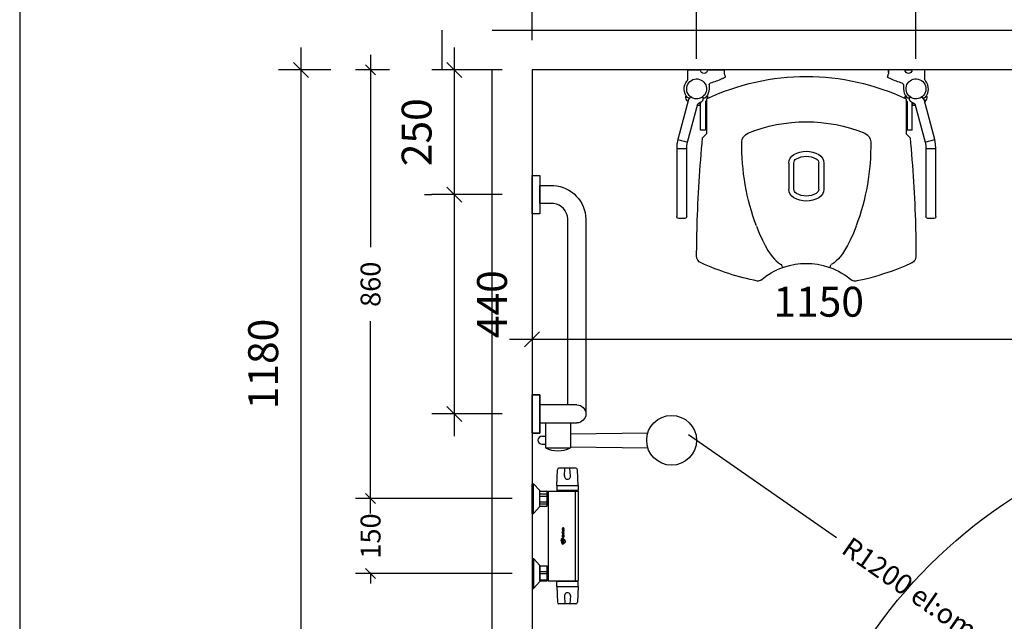
# Model space of a CAD drawing. Units: millimetres. Extents: x 121484 to 161930, y -7910 to 20038.
# Drawn here: x 125553 to 127528, y 10215 to 11422 of the extents above; entities that cross this region are included whole.
import ezdxf

# ---------------------------------------------------------------- set-up
doc = ezdxf.new("R2010")
doc.units = ezdxf.units.MM
doc.linetypes.add('EHYT_VIIVA', pattern=[0])
doc.linetypes.add('HIDDEN2', pattern=[4.7625, 3.175, -1.5875])
for name, color, linetype in [('Bano-Elektro', 6, 'Continuous'), ('Bano-målsetting', 4, 'Continuous'), ('Bano-Utstyr', 7, 'Continuous'), ('Bano-Vegger', 3, 'Continuous'), ('Bano-VVS', 5, 'Continuous'), ('snusirkel', 8, 'Continuous')]:
    doc.layers.add(name, color=color, linetype=linetype)
doc.layers.add('view', color=200, linetype='Continuous', plot=False)
doc.styles.add('Arial', font='arialbd.ttf')
doc.styles.get("Standard").update_dxf_attribs({"font": 'arialbd.ttf'})
doc.styles.add('verdana', font='arialbd.ttf')
doc.dimstyles.new('BANO 1-50', dxfattribs={"dimscale": 30, "dimtxt": 2, "dimasz": 1, "dimexe": 1.5, "dimexo": 2, "dimgap": 1.5, "dimtad": 1, "dimdec": 0, "dimzin": 0, "dimdsep": 46, "dimtxsty": 'Arial', "dimblk1": 'OBLIQUE', "dimblk2": 'OBLIQUE', "dimsah": 1, "dimcen": 4, "dimdle": 1.5, "dimclrd": 256, "dimclre": 256, "dimadec": 1, "dimazin": 0, "dimtfac": 1, "dimtdec": 0, "dimtix": 1, "dimtmove": 0, "dimatfit": 2, "dimldrblk": 'OBLIQUE', "dimfxl": 1, "dimtolj": 1, "dimtzin": 0, "dimlwd": -1, "dimlwe": -1, "dimarcsym": 0})
doc.dimstyles.new('BANO VVS-ELEKTRO', dxfattribs={"dimscale": 10, "dimtxt": 2, "dimasz": 3, "dimexe": 2, "dimexo": 2, "dimgap": 1.5, "dimtad": 1, "dimdec": 0, "dimzin": 0, "dimdsep": 46, "dimtxsty": 'verdana', "dimblk1": 'OBLIQUE', "dimblk2": 'OBLIQUE', "dimsah": 1, "dimcen": 4, "dimdle": 2, "dimclrd": 256, "dimclre": 256, "dimadec": 1, "dimazin": 0, "dimtfac": 1, "dimtdec": 0, "dimtix": 1, "dimtmove": 0, "dimatfit": 2, "dimldrblk": 'OBLIQUE', "dimfxl": 1, "dimtolj": 1, "dimtzin": 0, "dimlwd": -1, "dimlwe": -1, "dimarcsym": 0})

# ---------------------------------------------------------------- blocks, each defined once
blk = doc.blocks.new('_OBLIQUE')
at = {"color": 0, "linetype": 'ByBlock'}
blk.add_line((-0.5, -0.5), (0.5, 0.5), dxfattribs=at)
blk = doc.blocks.new('*D143')
at = {"layer": 'Bano-målsetting', "transparency": 16777216}
for p, q in [((126581.1, 11381.4), (126581.1, 11861.1)), ((129131.1, 11381.4), (129131.1, 11861.1)), ((126536.1, 11816.1), (129176.1, 11816.1))]:
    blk.add_line(p, q, dxfattribs=at)
at = {"layer": 'Defpoints', "color": 0, "transparency": 16777216}
for p in [(129131.1, 11816.1), (126581.1, 11321.4), (129131.1, 11321.4)]:
    blk.add_point(p, dxfattribs=at)
at = {"layer": 'Bano-målsetting', "transparency": 16777216, "xscale": 30, "yscale": 30, "zscale": 30, "rotation": 180}
blk.add_blockref('_OBLIQUE', (126581.1, 11816.1), dxfattribs=at)
at = {"layer": 'Bano-målsetting', "transparency": 16777216, "xscale": 30, "yscale": 30, "zscale": 30}
blk.add_blockref('_OBLIQUE', (129131.1, 11816.1), dxfattribs=at)
at = {"layer": 'Bano-målsetting', "color": 0, "transparency": 16777216, "insert": (127856.1, 11891.8), "char_height": 60, "attachment_point": 5, "style": 'Arial'}
blk.add_mtext('\\A1;2550', dxfattribs=at)
blk = doc.blocks.new('*D154')
at = {"layer": 'Bano-målsetting', "transparency": 16777216}
for p, q in [((126581.1, 10857.1), (126581.1, 10735.8)), ((127731.1, 10794.4), (127731.1, 10735.8)), ((127776.1, 10780.8), (126536.1, 10780.8))]:
    blk.add_line(p, q, dxfattribs=at)
at = {"layer": 'Defpoints', "color": 0, "transparency": 16777216}
for p in [(126581.1, 10917.1), (127731.1, 10854.4), (126581.1, 10780.8)]:
    blk.add_point(p, dxfattribs=at)
at = {"layer": 'Bano-målsetting', "transparency": 16777216, "xscale": 30, "yscale": 30, "zscale": 30, "rotation": 180}
blk.add_blockref('_OBLIQUE', (126581.1, 10780.8), dxfattribs=at)
at = {"layer": 'Bano-målsetting', "transparency": 16777216, "xscale": 30, "yscale": 30, "zscale": 30}
blk.add_blockref('_OBLIQUE', (127731.1, 10780.8), dxfattribs=at)
at = {"layer": 'Bano-målsetting', "color": 0, "transparency": 16777216, "insert": (127156.1, 10856.4), "char_height": 60, "attachment_point": 5, "style": 'Arial'}
blk.add_mtext('\\A1;1150', dxfattribs=at)
blk = doc.blocks.new('*D157')
at = {"layer": 'Bano-VVS', "transparency": 16777216}
for p, q in [((126257.2, 11351.4), (126257.2, 10965.6)), ((126295.2, 11321.4), (126227.2, 11321.4)), ((126257.2, 10431.4), (126257.2, 10817.3)), ((126541.1, 10461.4), (126227.2, 10461.4))]:
    blk.add_line(p, q, dxfattribs=at)
at = {"layer": 'Defpoints', "color": 0, "transparency": 16777216}
for p in [(126335.2, 11321.4), (126257.2, 10461.4), (126581.1, 10461.4)]:
    blk.add_point(p, dxfattribs=at)
at = {"layer": 'Bano-VVS', "transparency": 16777216, "xscale": 20, "yscale": 20, "zscale": 20}
for p, rotation in [((126257.2, 11321.4), 90), ((126257.2, 10461.4), 270)]:
    blk.add_blockref('_OBLIQUE', p, dxfattribs=dict(at, rotation=rotation))
at = {"layer": 'Bano-VVS', "color": 0, "transparency": 16777216, "insert": (126257.2, 10891.4), "char_height": 40, "attachment_point": 5, "rotation": 90}
blk.add_mtext('\\A1;860', dxfattribs=at)
blk = doc.blocks.new('*D158')
at = {"layer": 'Bano-VVS', "transparency": 16777216}
for p, q in [((126257.2, 10461.4), (126257.2, 10481.4)), ((126541.1, 10461.4), (126227.2, 10461.4)), ((126257.2, 10461.4), (126257.2, 10459.5)), ((126541.1, 10311.4), (126227.2, 10311.4)), ((126257.2, 10311.4), (126257.2, 10313.4)), ((126257.2, 10311.4), (126257.2, 10291.4))]:
    blk.add_line(p, q, dxfattribs=at)
at = {"layer": 'Defpoints', "color": 0, "transparency": 16777216}
for p in [(126581.1, 10461.4), (126257.2, 10311.4), (126581.1, 10311.4)]:
    blk.add_point(p, dxfattribs=at)
at = {"layer": 'Bano-VVS', "transparency": 16777216, "xscale": 20, "yscale": 20, "zscale": 20}
for p, rotation in [((126257.2, 10461.4), 270), ((126257.2, 10311.4), 90)]:
    blk.add_blockref('_OBLIQUE', p, dxfattribs=dict(at, rotation=rotation))
at = {"layer": 'Bano-VVS', "color": 0, "transparency": 16777216, "insert": (126257.2, 10386.4), "char_height": 40, "attachment_point": 5, "rotation": 90}
blk.add_mtext('\\A1;150', dxfattribs=at)
blk = doc.blocks.new('*D159')
at = {"layer": 'Bano-målsetting', "transparency": 16777216}
for p, q in [((126425.2, 11366.4), (126425.2, 11026.4)), ((126521.1, 11321.4), (126380.2, 11321.4)), ((126521.1, 11071.4), (126380.2, 11071.4))]:
    blk.add_line(p, q, dxfattribs=at)
at = {"layer": 'Defpoints', "color": 0, "transparency": 16777216}
for p in [(126581.1, 11321.4), (126425.2, 11071.4), (126581.1, 11071.4)]:
    blk.add_point(p, dxfattribs=at)
at = {"layer": 'Bano-målsetting', "transparency": 16777216, "xscale": 30, "yscale": 30, "zscale": 30}
for p, rotation in [((126425.2, 11321.4), 90), ((126425.2, 11071.4), 270)]:
    blk.add_blockref('_OBLIQUE', p, dxfattribs=dict(at, rotation=rotation))
at = {"layer": 'Bano-målsetting', "color": 0, "transparency": 16777216, "insert": (126349.6, 11196.4), "char_height": 60, "attachment_point": 5, "rotation": 90, "style": 'Arial'}
blk.add_mtext('\\A1;250', dxfattribs=at)
blk = doc.blocks.new('*D160')
at = {"layer": 'Bano-målsetting', "transparency": 16777216}
for p, q in [((126117.4, 11366.4), (126117.4, 10096.4)), ((126177.2, 11321.4), (126072.4, 11321.4)), ((126521.1, 10141.4), (126072.4, 10141.4))]:
    blk.add_line(p, q, dxfattribs=at)
at = {"layer": 'Defpoints', "color": 0, "transparency": 16777216}
for p in [(126237.2, 11321.4), (126117.4, 10141.4), (126581.1, 10141.4)]:
    blk.add_point(p, dxfattribs=at)
at = {"layer": 'Bano-målsetting', "transparency": 16777216, "xscale": 30, "yscale": 30, "zscale": 30}
for p, rotation in [((126117.4, 11321.4), 90), ((126117.4, 10141.4), 270)]:
    blk.add_blockref('_OBLIQUE', p, dxfattribs=dict(at, rotation=rotation))
at = {"layer": 'Bano-målsetting', "color": 0, "transparency": 16777216, "insert": (126041.8, 10731.4), "char_height": 60, "attachment_point": 5, "rotation": 90, "style": 'Arial'}
blk.add_mtext('\\A1;1180', dxfattribs=at)
blk = doc.blocks.new('*D162')
at = {"layer": 'Bano-målsetting', "transparency": 16777216}
for p, q in [((126425.2, 11116.4), (126425.2, 10586.4)), ((126365.2, 11071.4), (126380.2, 11071.4)), ((126521.1, 10631.4), (126380.2, 10631.4))]:
    blk.add_line(p, q, dxfattribs=at)
at = {"layer": 'Defpoints', "color": 0, "transparency": 16777216}
for p in [(126425.2, 11071.4), (126425.2, 10631.4), (126581.1, 10631.4)]:
    blk.add_point(p, dxfattribs=at)
at = {"layer": 'Bano-målsetting', "transparency": 16777216, "xscale": 30, "yscale": 30, "zscale": 30}
for p, rotation in [((126425.2, 11071.4), 90), ((126425.2, 10631.4), 270)]:
    blk.add_blockref('_OBLIQUE', p, dxfattribs=dict(at, rotation=rotation))
at = {"layer": 'Bano-målsetting', "color": 0, "transparency": 16777216, "insert": (126500.9, 10851.4), "char_height": 60, "attachment_point": 5, "rotation": 90, "style": 'Arial'}
blk.add_mtext('\\A1;440', dxfattribs=at)
blk = doc.blocks.new('Bano dusjbatteri')
for p, q in [((600, 0), (600, -3)), ((660, 0), (600, 0)), ((660, 0), (660, -3)), ((750, 0), (810, 0)), ((750, 0), (750, -3)), ((810, 0), (810, -3)), ((614, -15.5), (600, -3)), ((660, -3), (600, -3)), ((646, -15.5), (614, -15.5)), ((615, -15.5), (615, -29.5)), ((615, -15.5), (645, -15.5)), ((617, -15.5), (617, -30.5)), ((629, -30.5), (629, -15.5)), ((633, -30.5), (633, -15.5)), ((645, -15.5), (645, -29.5)), ((660, -3), (646, -15.5)), ((750, -3), (764, -15.5)), ((750, -3), (810, -3)), ((764, -15.5), (796, -15.5)), ((765, -15.5), (795, -15.5)), ((765, -15.5), (765, -29.5)), ((769.2, -30.5), (769.2, -15.5)), ((773.2, -30.5), (773.2, -15.5)), ((785.2, -15.5), (785.2, -30.5)), ((789.2, -30.5), (789.2, -15.5)), ((795, -15.5), (795, -29.5)), ((796, -15.5), (810, -3)), ((645, -32.5), (615, -32.5)), ((795, -32.5), (615, -32.5)), ((615, -32.5), (615, -91.5)), ((616, -30.5), (644, -30.5)), ((617, -30.5), (617, -32.5)), ((643, -30.5), (643, -32.5)), ((795, -32.5), (765, -32.5)), ((766, -30.5), (794, -30.5)), ((767, -30.5), (767, -32.5)), ((793, -30.5), (793, -32.5)), ((795, -32.5), (795, -91.5)), ((569, -88), (569, -54)), ((604, -49.5), (572, -51)), ((604, -49.5), (604, -92.5)), ((604, -49.5), (614, -49.5)), ((614, -92.5), (614, -49.5)), ((614, -50.5), (615, -50.5)), ((796, -50.5), (795, -50.5)), ((796, -92.5), (796, -49.5)), ((806, -49.5), (796, -49.5)), ((806, -49.5), (838, -51)), ((806, -49.5), (806, -92.5)), ((841, -88), (841, -54)), ((585, -65), (569, -66)), ((585, -77), (569, -76)), ((825, -65), (841, -66)), ((825, -77), (841, -76)), ((604, -92.5), (572, -91)), ((604, -92.5), (614, -92.5)), ((614, -91.5), (615, -91.5)), ((615, -87.5), (795, -87.5)), ((794, -92.5), (616, -92.5)), ((796, -91.5), (795, -91.5)), ((806, -92.5), (796, -92.5)), ((806, -92.5), (838, -91))]:
    blk.add_line(p, q)
at = {"color": 7, "linetype": 'Continuous'}
for p, q in [((694.7, -59.2), (694.8, -59.2)), ((698.4, -58.9), (698.5, -58.9)), ((698.5, -58.9), (698.6, -58.9)), ((698.9, -58.9), (698.5, -58.9)), ((698.6, -58.9), (699, -58.9)), ((698.9, -58.9), (699, -58.9)), ((689.7, -61.4), (689.8, -61.4)), ((690.7, -60.1), (690.8, -60.1)), ((690.7, -64.2), (690.8, -64.2)), ((692.4, -60.8), (692.4, -61.5)), ((695.5, -60.8), (692.4, -60.8)), ((692.4, -61.5), (695, -61.5)), ((692.4, -62), (692.4, -63.9)), ((695, -62), (692.4, -62)), ((692.4, -63.9), (695.7, -63.9)), ((693.2, -62.7), (693.3, -62.7)), ((693.2, -62.7), (693.2, -63.1)), ((693.2, -63.1), (693.3, -63.1)), ((693.3, -62.7), (695.1, -62.7)), ((693.3, -63.1), (693.3, -62.7)), ((695.1, -63.1), (693.3, -63.1)), ((695, -63.1), (695.1, -63.1)), ((695.7, -60.9), (695.8, -60.9)), ((695.7, -62.3), (695.8, -62.1)), ((695.7, -62.3), (695.8, -62.3)), ((695.8, -62.1), (695.9, -62.1)), ((695.9, -62.1), (695.8, -62.3)), ((695.8, -62.3), (696.1, -62.5)), ((695.9, -61.1), (696, -61.1)), ((695.9, -61.3), (696, -61.3)), ((695.9, -61.3), (695.9, -61.8)), ((695.9, -61.8), (696, -61.8)), ((695.9, -62), (696, -62)), ((696, -62), (695.9, -62.1)), ((695.9, -63.8), (696, -63.8)), ((696, -61.8), (696, -61.3)), ((696, -62.5), (696.1, -62.5)), ((696, -63.6), (696.1, -63.6)), ((696.1, -62.8), (696.2, -62.8)), ((696.1, -62.8), (696.1, -63.4)), ((696.1, -63.4), (696.2, -63.4)), ((696.2, -63.4), (696.1, -63.6)), ((696.1, -65.8), (696.2, -65.8)), ((696.2, -63.4), (696.2, -62.8)), ((699.3, -59.6), (699.4, -59.6)), ((699.7, -61.9), (699.8, -61.9)), ((702.6, -60.8), (702.6, -64.1)), ((703.2, -61.5), (703.5, -61.5)), ((703.2, -61.5), (703.2, -62.1)), ((703.2, -62.1), (703.5, -62.1)), ((703.2, -62.9), (703.5, -62.9)), ((703.2, -62.9), (703.2, -63.3)), ((703.2, -63.3), (703.5, -63.3)), ((703.5, -61.5), (705.4, -61.5)), ((703.5, -62.1), (703.5, -61.5)), ((705.3, -62.1), (703.5, -62.1)), ((703.5, -62.9), (705.5, -62.9)), ((703.5, -63.3), (703.5, -62.9)), ((705.5, -63.3), (703.5, -63.3)), ((705.7, -60.8), (703.8, -60.8)), ((704.1, -64.1), (705.9, -64.1)), ((705.7, -60.8), (706, -60.8)), ((705.9, -62.4), (706.2, -62.4)), ((706.2, -62.6), (705.9, -62.4)), ((705.9, -64.1), (706.2, -64.1)), ((706.1, -61), (706.4, -61)), ((706.1, -62.2), (706.4, -62.2)), ((706.2, -61.4), (706.5, -61.4)), ((706.2, -61.4), (706.2, -61.9)), ((706.2, -61.9), (706.5, -61.9)), ((706.4, -62.2), (706.2, -62.4)), ((706.2, -62.4), (706.5, -62.6)), ((706.2, -62.6), (706.5, -62.6)), ((706.2, -64), (706.5, -64)), ((706.4, -62.9), (706.7, -62.9)), ((706.4, -62.9), (706.4, -63.6)), ((706.4, -63.6), (706.7, -63.6)), ((706.5, -61.9), (706.5, -61.4)), ((706.7, -63.6), (706.7, -62.9)), ((707.1, -60.8), (707.1, -61.6)), ((710.4, -60.8), (707.1, -60.8)), ((707.1, -61.6), (710.1, -61.6)), ((707.1, -63.1), (707.1, -63.7)), ((710, -62), (707.6, -62)), ((707.6, -64.1), (710.2, -64.1)), ((707.7, -63.1), (708, -63.1)), ((707.8, -62.9), (708.1, -62.9)), ((707.8, -63.3), (708.1, -63.3)), ((707.9, -63.3), (708.2, -63.3)), ((708, -62.9), (708.3, -62.9)), ((710.1, -63.3), (708.2, -63.3)), ((708.3, -62.9), (710.1, -62.9)), ((710, -62.1), (710.3, -62.1)), ((710.1, -64.1), (710.4, -64.1)), ((710.2, -62.3), (710.5, -62.3)), ((710.2, -63.9), (710.5, -63.9)), ((710.5, -60.9), (710.8, -60.9)), ((710.9, -61.1), (710.5, -60.9)), ((710.5, -62), (710.5, -62.3)), ((710.5, -63.9), (710.5, -64.1)), ((710.5, -64.1), (711.5, -64.1)), ((710.9, -61.1), (711.2, -61.1)), ((711.1, -61.5), (711.4, -61.5)), ((711.2, -61.8), (711.5, -61.8)), ((711.2, -61.8), (711.2, -64.1)), ((711.5, -64.1), (711.5, -61.8)), ((711.9, -61.4), (711.9, -64.1)), ((711.9, -64.1), (712.8, -64.1)), ((712.5, -61.8), (712.5, -64.1)), ((712.5, -61.8), (712.8, -61.8)), ((712.6, -61.7), (712.9, -61.7)), ((712.7, -61.7), (713, -61.7)), ((712.8, -64.1), (712.8, -61.8)), ((712.9, -60.8), (713.2, -60.8)), ((713.1, -61.7), (713.2, -61.8)), ((713.2, -61), (714.7, -63)), ((713.2, -61), (713.5, -61)), ((713.2, -61.8), (714.7, -63.8)), ((715.1, -63), (713.5, -61)), ((714.7, -63), (715.1, -63)), ((714.9, -63.1), (715.2, -63.1)), ((715, -63.1), (715.3, -63.1)), ((715.4, -60.8), (715.4, -62.9)), ((716.3, -60.8), (715.4, -60.8)), ((715.4, -62.9), (715.4, -63.1)), ((715.6, -64.1), (716, -64.1)), ((715.9, -63.7), (716.2, -63.7)), ((716, -60.8), (716, -63.4)), ((716, -63.4), (716.3, -63.4)), ((716.3, -63.4), (716.3, -60.8)), ((716.8, -61.8), (716.8, -63.1)), ((717.5, -61.8), (717.9, -61.8)), ((717.5, -62), (717.5, -62.7)), ((717.5, -62), (717.8, -62)), ((717.5, -62.7), (717.8, -62.7)), ((717.6, -63.1), (717.9, -63.1)), ((720.1, -60.8), (717.8, -60.8)), ((717.8, -61.6), (718.1, -61.6)), ((717.8, -62.7), (717.8, -62)), ((717.8, -64.1), (720.2, -64.1)), ((717.9, -63.3), (718.2, -63.3)), ((718, -61.6), (718.3, -61.6)), ((719.8, -63.3), (718.2, -63.3)), ((718.3, -61.6), (719.6, -61.6)), ((719.5, -63.3), (719.8, -63.3)), ((720.2, -60.9), (720.5, -60.9)), ((720.2, -62.1), (720.2, -62.8)), ((720.3, -64), (720.6, -64)), ((720.6, -61.2), (720.9, -61.2)), ((720.7, -63.6), (721, -63.6)), ((720.8, -61.9), (721.1, -61.9)), ((720.8, -61.9), (720.8, -63.1)), ((720.8, -63.1), (721.1, -63.1)), ((721.1, -63.1), (721.1, -61.9))]:
    blk.add_line(p, q, dxfattribs=at)
at = {"color": 7, "linetype": 'Continuous', "flags": 128}
for points in [[(692.3, -58.9), (691.4, -59.2), (690.6, -59.5), (689.5, -60.2), (689.3, -60.4)], [(694.7, -59.2), (693.6, -59.3), (692.6, -59.5), (691.6, -59.7), (690.7, -60.1)], [(690.8, -60.1), (691.3, -59.9), (691.8, -59.7), (692.3, -59.6), (692.8, -59.5), (693.8, -59.3), (694.8, -59.2)], [(699, -58.9), (698.1, -58.8), (697.3, -58.7), (696.4, -58.7), (695.5, -58.7), (693.9, -58.8), (692.3, -58.9)], [(698.4, -58.9), (697.2, -59), (695.9, -59.1), (694.7, -59.2)], [(694.8, -59.2), (696, -59.1), (697.3, -59), (698.5, -58.9)], [(695.7, -58.7), (695.8, -58.7), (698.9, -58.9)], [(698.5, -58.9), (698.6, -59), (698.7, -59.1), (698.8, -59.1), (698.9, -59.2), (699, -59.3), (699.1, -59.3), (699.1, -59.4), (699.2, -59.4), (699.2, -59.5), (699.3, -59.6), (699.3, -59.6)], [(698.5, -58.9), (698.7, -59.2), (698.9, -59.5)], [(699.4, -59.6), (699.2, -59.4), (699, -59.2), (698.6, -58.9)], [(689.3, -60.4), (689, -60.9), (688.9, -61.4), (689, -62.3), (689.1, -62.5)], [(689.1, -62.5), (689.5, -63.3), (690, -64.1), (690.6, -64.8), (691.2, -65.4), (692.2, -66.3), (693.2, -67.2)], [(690.7, -60.1), (690.3, -60.4), (689.9, -60.9), (689.7, -61.3), (689.7, -61.4)], [(689.7, -61.4), (689.8, -62.3), (690.2, -63.4), (690.7, -64.2)], [(689.8, -61.4), (689.9, -61.2), (689.9, -61), (690.1, -60.7), (690.3, -60.5), (690.5, -60.3), (690.8, -60.1)], [(690.8, -64.2), (690.4, -63.5), (690, -62.8), (689.8, -61.7), (689.8, -61.4)], [(690.7, -64.2), (691.2, -65), (691.8, -65.8), (692.8, -66.8)], [(693.2, -67.2), (692.5, -66.4), (691.9, -65.7), (691.3, -65), (690.8, -64.2)], [(698.5, -62.6), (697.9, -63.4), (697.2, -64.2), (696.5, -64.9), (695.8, -65.5), (694.3, -66.6), (692.8, -67.6)], [(692.8, -67.6), (693.7, -67.2), (694.6, -66.8), (695.4, -66.3), (696.2, -65.8)], [(696.1, -65.8), (695.3, -66.3), (694.4, -66.8), (693, -67.4)], [(695, -61.5), (695, -61.5), (695.1, -61.5), (695.2, -61.6)], [(695.1, -61.9), (695.1, -61.9), (695, -62), (695, -62)], [(695.2, -61.7), (695.2, -61.7), (695.2, -61.8), (695.2, -61.9), (695.1, -61.9), (695.1, -61.9)], [(695.1, -62.7), (695.2, -62.7), (695.3, -62.8), (695.3, -62.8), (695.3, -62.9), (695.3, -62.9)], [(695.3, -63.1), (695.2, -63.1), (695.2, -63.1), (695.1, -63.1)], [(695.2, -61.6), (695.2, -61.6), (695.2, -61.6), (695.2, -61.7), (695.2, -61.7)], [(695.3, -62.9), (695.3, -63), (695.3, -63.1)], [(695.7, -60.9), (695.6, -60.8), (695.5, -60.8), (695.4, -60.8)], [(695.5, -60.8), (695.7, -60.8), (695.8, -60.9)], [(695.6, -63.9), (695.6, -63.9), (695.8, -63.9), (695.9, -63.8)], [(695.9, -61.1), (695.8, -61), (695.7, -60.9), (695.7, -60.9)], [(696, -62.5), (695.9, -62.4), (695.7, -62.3)], [(696, -63.8), (695.9, -63.9), (695.7, -63.9)], [(695.8, -60.9), (695.8, -60.9), (696, -61.1), (696, -61.1)], [(695.8, -62.1), (695.9, -62), (695.9, -62)], [(695.9, -61.1), (695.9, -61.1), (695.9, -61.2), (695.9, -61.3)], [(695.9, -61.8), (695.9, -61.8), (695.9, -61.9), (695.9, -62)], [(695.9, -63.8), (696, -63.7), (696, -63.6)], [(696, -61.3), (696, -61.2), (696, -61.2), (696, -61.1)], [(696, -62), (696, -61.9), (696, -61.8), (696, -61.8)], [(696, -62.5), (696, -62.6), (696.1, -62.7), (696.1, -62.8)], [(696, -63.6), (696.1, -63.5), (696.1, -63.4)], [(696.1, -63.6), (696, -63.7), (696, -63.8)], [(699.7, -61.9), (698.9, -63.3), (698, -64.4), (696.1, -65.8)], [(696.2, -62.8), (696.2, -62.7), (696.1, -62.6), (696.1, -62.5)], [(696.2, -65.8), (696.9, -65.4), (697.5, -64.9), (698.1, -64.4), (698.6, -63.8), (699.3, -62.9), (699.8, -61.9)], [(698.9, -59.5), (699.1, -60.1), (699.1, -60.8), (698.8, -61.9), (698.5, -62.6)], [(699.3, -59.6), (699.5, -59.8), (699.6, -59.9), (699.6, -60.1), (699.7, -60.1), (699.7, -60.3), (699.8, -60.4), (699.8, -60.6), (699.8, -60.7), (699.8, -60.8), (699.9, -61), (699.9, -61.1), (699.8, -61.3), (699.8, -61.4), (699.7, -61.9)], [(699.8, -61.9), (700, -61.1), (699.9, -60.4), (699.6, -59.8), (699.4, -59.6)], [(702.6, -60.8), (703.4, -60.8), (706, -60.8)], [(706.2, -64.1), (703.3, -64.1), (702.6, -64.1)], [(705.5, -62), (705.5, -62), (705.4, -62), (705.3, -62.1)], [(705.4, -61.5), (705.5, -61.6), (705.5, -61.6), (705.6, -61.6)], [(705.6, -61.8), (705.6, -61.9), (705.6, -61.9), (705.5, -62)], [(705.5, -62.9), (705.5, -62.9), (705.6, -62.9), (705.7, -62.9), (705.7, -62.9)], [(705.7, -63.2), (705.7, -63.2), (705.6, -63.3), (705.6, -63.3), (705.5, -63.3)], [(705.6, -61.6), (705.6, -61.7), (705.6, -61.8), (705.6, -61.8)], [(705.7, -60.8), (705.8, -60.8), (706, -60.9), (706.1, -61)], [(705.7, -62.9), (705.7, -63), (705.7, -63.1)], [(705.7, -63.1), (705.7, -63.2), (705.7, -63.2)], [(705.9, -62.4), (706.1, -62.2), (706.1, -62.2)], [(705.9, -64.1), (706, -64.1), (706.2, -64), (706.2, -64)], [(706.4, -61), (706.3, -60.9), (706.2, -60.8), (706, -60.8), (706, -60.8)], [(706.1, -61), (706.1, -61.1), (706.2, -61.3), (706.2, -61.4)], [(706.1, -62.2), (706.2, -62.1), (706.2, -62), (706.2, -61.9)], [(706.2, -62.6), (706.3, -62.7), (706.3, -62.8), (706.4, -62.9), (706.4, -62.9)], [(706.2, -64), (706.3, -63.9), (706.4, -63.7), (706.4, -63.6)], [(706.5, -64), (706.4, -64.1), (706.3, -64.1), (706.2, -64.1)], [(706.5, -61.4), (706.5, -61.3), (706.5, -61.1), (706.4, -61)], [(706.5, -61.9), (706.5, -62), (706.5, -62.1), (706.4, -62.2)], [(706.7, -62.9), (706.7, -62.8), (706.6, -62.7), (706.5, -62.6)], [(706.7, -63.6), (706.6, -63.8), (706.6, -63.9), (706.5, -64)], [(707.1, -62.7), (707.1, -62.4), (707.2, -62.2), (707.2, -62.2)], [(707.1, -62.7), (707.1, -62.8), (707.1, -62.9), (707.1, -63.1)], [(707.2, -63.9), (707.1, -63.9), (707.1, -63.7), (707.1, -63.7)], [(707.2, -62.2), (707.3, -62.1), (707.4, -62.1), (707.6, -62)], [(707.3, -64.1), (707.2, -64), (707.2, -63.9)], [(707.6, -64.1), (707.5, -64.1), (707.4, -64.1), (707.3, -64.1)], [(707.8, -62.9), (707.8, -63), (707.7, -63.1)], [(707.7, -63.1), (707.7, -63.1), (707.8, -63.2), (707.8, -63.3)], [(708, -62.9), (707.9, -62.9), (707.8, -62.9), (707.8, -62.9)], [(707.8, -63.3), (707.8, -63.3), (707.9, -63.3), (707.9, -63.3)], [(708, -63.1), (708, -63.1), (708.1, -62.9), (708.1, -62.9)], [(708.1, -63.3), (708.1, -63.2), (708.1, -63.2), (708, -63.1), (708, -63.1)], [(708.1, -62.9), (708.1, -62.9), (708.2, -62.9), (708.2, -62.9), (708.3, -62.9)], [(708.2, -63.3), (708.2, -63.3), (708.2, -63.3), (708.1, -63.3), (708.1, -63.3)], [(710, -62.1), (710, -62.1), (709.8, -62), (709.7, -62)], [(709.8, -64.1), (710, -64.1), (710.1, -64.1)], [(710, -62), (710.1, -62), (710.2, -62.1), (710.3, -62.1)], [(710.2, -62.3), (710.2, -62.3), (710, -62.1), (710, -62.1)], [(710.5, -60.9), (710.3, -60.8), (710.1, -60.8)], [(710.1, -61.6), (710.1, -61.6), (710.2, -61.6), (710.3, -61.6)], [(710.1, -62.9), (710.1, -62.9), (710.2, -62.9)], [(710.3, -63.2), (710.2, -63.3), (710.1, -63.3), (710.1, -63.3)], [(710.1, -64.1), (710.1, -64), (710.2, -63.9), (710.2, -63.9)], [(710.2, -62.9), (710.2, -62.9), (710.3, -63)], [(710.4, -64.1), (710.4, -64.1), (710.2, -64.1), (710.2, -64.1)], [(710.3, -61.6), (710.4, -61.7), (710.5, -61.8), (710.5, -61.8)], [(710.3, -62.1), (710.4, -62.2), (710.5, -62.3)], [(710.3, -63), (710.3, -63), (710.3, -63.1), (710.3, -63.1), (710.3, -63.1)], [(710.3, -63.1), (710.3, -63.2), (710.3, -63.2), (710.3, -63.2)], [(710.4, -60.8), (710.5, -60.8), (710.7, -60.8), (710.8, -60.9)], [(710.5, -63.9), (710.5, -64), (710.4, -64.1), (710.4, -64.1)], [(710.5, -61.8), (710.5, -61.9), (710.5, -62)], [(710.8, -60.9), (711, -61), (711.2, -61.1)], [(711.1, -61.5), (710.9, -61.2), (710.9, -61.1)], [(711.2, -61.8), (711.1, -61.6), (711.1, -61.5)], [(711.2, -61.1), (711.3, -61.4), (711.4, -61.5)], [(711.4, -61.5), (711.4, -61.7), (711.5, -61.8)], [(711.9, -61.4), (711.9, -61.3), (712, -61.2)], [(712, -61.2), (712.1, -61.1), (712.1, -61)], [(712.1, -61), (712.2, -60.9), (712.4, -60.8)], [(712.4, -60.8), (712.5, -60.7), (712.8, -60.7), (712.8, -60.7)], [(712.6, -61.7), (712.6, -61.7), (712.5, -61.8), (712.5, -61.8), (712.5, -61.8)], [(712.7, -61.7), (712.7, -61.7), (712.6, -61.7), (712.6, -61.7)], [(712.9, -60.8), (712.7, -60.7), (712.7, -60.7)], [(712.8, -60.7), (712.8, -60.7), (713.1, -60.7), (713.2, -60.8)], [(712.8, -61.8), (712.8, -61.8), (712.8, -61.7), (712.9, -61.7), (712.9, -61.7)], [(713.2, -61), (713, -60.9), (712.9, -60.8)], [(712.9, -61.7), (712.9, -61.7), (713, -61.7)], [(713, -61.7), (713, -61.7), (713, -61.7), (713.1, -61.7)], [(713.2, -60.8), (713.4, -60.9), (713.5, -61)], [(714.7, -63), (714.9, -63.1), (714.9, -63.1)], [(714.7, -63.8), (714.8, -63.9), (714.9, -64.1), (715, -64.2)], [(714.9, -63.1), (714.9, -63.1), (715, -63.1), (715, -63.1)], [(715, -64.2), (715.2, -64.2), (715.3, -64.2), (715.5, -64.2)], [(715.2, -63.1), (715.1, -63), (715.1, -63)], [(715.3, -63.1), (715.3, -63.1), (715.2, -63.1), (715.2, -63.1)], [(715.4, -63.1), (715.4, -63.1), (715.4, -63.1), (715.3, -63.1), (715.3, -63.1)], [(715.3, -64.2), (715.5, -64.2), (715.6, -64.1)], [(716, -64.1), (715.9, -64.1), (715.7, -64.2), (715.5, -64.2)], [(715.6, -64.1), (715.8, -64), (715.9, -63.7)], [(715.9, -63.7), (716, -63.5), (716, -63.4)], [(716.2, -63.7), (716.1, -63.9), (716, -64.1)], [(716.3, -63.4), (716.3, -63.7), (716.2, -63.7)], [(716.8, -61.8), (716.9, -61.6), (716.9, -61.4)], [(717, -63.6), (716.9, -63.5), (716.8, -63.2), (716.8, -63.1)], [(716.9, -61.4), (717, -61.3), (717.1, -61.1)], [(717.3, -64), (717.1, -63.8), (717, -63.6)], [(717.1, -61.1), (717.2, -61), (717.4, -60.8)], [(717.8, -64.1), (717.7, -64.1), (717.4, -64), (717.3, -64)], [(717.4, -60.8), (717.5, -60.8), (717.8, -60.8)], [(717.8, -61.6), (717.6, -61.8), (717.5, -61.8)], [(717.5, -61.8), (717.5, -61.9), (717.5, -62), (717.5, -62)], [(717.5, -62.7), (717.5, -62.9), (717.5, -63.1), (717.6, -63.1)], [(717.6, -63.1), (717.6, -63.2), (717.8, -63.2), (717.9, -63.3)], [(718, -61.6), (717.9, -61.6), (717.8, -61.6), (717.8, -61.6)], [(717.8, -62), (717.8, -62), (717.8, -61.9), (717.9, -61.8)], [(717.9, -63.1), (717.8, -63), (717.8, -62.8), (717.8, -62.7)], [(717.9, -61.8), (717.9, -61.7), (718.1, -61.6)], [(718.2, -63.3), (718.1, -63.3), (718, -63.2), (717.9, -63.1), (717.9, -63.1)], [(718.1, -61.6), (718.1, -61.6), (718.3, -61.6)], [(719.6, -61.6), (719.8, -61.6), (720, -61.7), (720.1, -61.7)], [(720.2, -60.9), (719.9, -60.8), (719.8, -60.8)], [(720.1, -63.2), (720, -63.2), (719.9, -63.3), (719.8, -63.3)], [(719.9, -64.1), (720.1, -64.1), (720.3, -64)], [(720.1, -60.8), (720.4, -60.8), (720.5, -60.9)], [(720.1, -61.7), (720.1, -61.8), (720.2, -62), (720.2, -62.1), (720.2, -62.1)], [(720.2, -62.8), (720.2, -63), (720.1, -63.1), (720.1, -63.2)], [(720.6, -61.2), (720.6, -61.2), (720.3, -60.9), (720.2, -60.9)], [(720.6, -64), (720.6, -64), (720.4, -64.1), (720.2, -64.1)], [(720.3, -64), (720.3, -64), (720.6, -63.7), (720.7, -63.6)], [(720.5, -60.9), (720.7, -61), (720.9, -61.2)], [(720.8, -61.9), (720.8, -61.9), (720.7, -61.5), (720.6, -61.2)], [(721, -63.6), (720.9, -63.7), (720.6, -64), (720.6, -64)], [(720.7, -63.6), (720.7, -63.6), (720.8, -63.3), (720.8, -63.1)], [(720.9, -61.2), (721, -61.3), (721.1, -61.6), (721.1, -61.9), (721.1, -61.9)], [(721.1, -63.1), (721.1, -63.4), (721, -63.6)]]:
    blk.add_lwpolyline(points, dxfattribs=at)
for centre, radius, start, end in [((616, -29.5), 1, 180, 270), ((644, -29.5), 1, 270, 0), ((766, -29.5), 1, 180, 270), ((794, -29.5), 1, 270, 0), ((572, -54), 3, 90, 180), ((838, -54), 3, 0, 90), ((585, -71), 6, 262.8473, 97.1527), ((825, -71), 6, 82.8473, 277.1527), ((572, -88), 3, 180, 270), ((616, -91.5), 1, 180, 270), ((794, -91.5), 1, 270, 0), ((838, -88), 3, 270, 0)]:
    blk.add_arc(centre, radius, start, end)
blk = doc.blocks.new('Dusjstang-støttehåndtak-t')
for points in [[(491.5, 0), (491.5, -15.5), (568.5, -15.5), (568.5, 0)], [(51.5, 0), (51.5, -15.5), (128.5, -15.5), (128.5, 0)]]:
    blk.add_lwpolyline(points, close=True)
at = {"linetype": 'EHYT_VIIVA'}
blk.add_lwpolyline([(512, -72), (139, -72, -0.363873), (108, -43.2), (108, -15.5), (72, -15.5), (72, -43.5, 0.389563), (139, -108), (531.5, -108)], format="xyb", dxfattribs=at)
blk.add_lwpolyline([(512, -90), (512, -90), (512, -15.5), (548, -15.5), (548, -90)])
blk.add_arc((530, -90), 18, 180.0001, 0)
blk = doc.blocks.new('Brusehoved')
at = {"layer": 'Bano-VVS', "color": 8}
for p, q in [((-18, -26.9), (-68, -26.9)), ((-68, -26.9), (-68, -76.9)), ((-61, -19.9), (-61, -26.9)), ((-45, -19.9), (-45, -26.9)), ((-18, -76.9), (-68, -76.9)), ((-66.3, -76.9), (-68, -232.3)), ((-39.7, -76.9), (-38, -232.3))]:
    blk.add_line(p, q, dxfattribs=at)
blk.add_circle((-53, -280), 50, dxfattribs=at)
for centre, radius, start, end in [((-53, -19.9), 8, 0, 180), ((-18.9, -51.9), 55.1, 153.0085, 206.9915)]:
    blk.add_arc(centre, radius, start, end, dxfattribs=at)
at = {"layer": 'view'}
blk.add_lwpolyline([(-38.5, -15.5), (38.5, -15.5), (38.5, 0), (-38.5, 0)], close=True, dxfattribs=at)
blk = doc.blocks.new('*D165')
at = {"layer": 'Bano-Elektro', "transparency": 16777216}
for p, q in [((126894.7, 10589.9), (127191.6, 10383.6)), ((127913, 9882.3), (127616.1, 10088.6))]:
    blk.add_line(p, q, dxfattribs=at)
at = {"layer": 'Defpoints', "color": 0, "transparency": 16777216}
for p in [(126911.1, 10578.4), (127896.6, 9893.7)]:
    blk.add_point(p, dxfattribs=at)
at = {"layer": 'Bano-Elektro', "transparency": 16777216, "xscale": 30, "yscale": 30, "zscale": 30, "rotation": 325.2073377274454}
blk.add_blockref('_OBLIQUE', (127896.6, 9893.7), dxfattribs=at)
at = {"layer": 'Bano-Elektro', "color": 0, "transparency": 16777216, "insert": (127403.8, 10236.1), "char_height": 40, "attachment_point": 5, "rotation": 325.2073, "style": 'verdana'}
blk.add_mtext('\\A1;R1200 el:område 2', dxfattribs=at)
blk = doc.blocks.new('Bano-dusjsete')
at = {"color": 7, "linetype": 'Continuous'}
for p, q in [((59.3, -313.9), (139.7, -292.4)), ((139.7, -292.4), (141.6, -299.3)), ((157.9, -290), (291.9, -290)), ((157.9, -290), (157.9, -297.2)), ((291.9, -290), (294, -290)), ((298, -306), (298, -294)), ((0, -313.5), (0, -338)), ((14.5, -312.5), (1, -312.5)), ((18.8, -312.5), (14.5, -312.5)), ((53.2, -308), (52.3, -308)), ((52.3, -308), (52.3, -309.2)), ((54, -318), (59.3, -313.9)), ((63, -312.9), (63, -312)), ((144.9, -311.7), (67.8, -332.4)), ((141.6, -299.3), (143.1, -304.8)), ((143.1, -304.8), (144.9, -311.7)), ((157.9, -297.2), (157.9, -302.8)), ((157.9, -302.8), (157.9, -310)), ((291.9, -310), (157.9, -310)), ((294, -310), (291.9, -310)), ((67.8, -332.4), (67.8, -332.4)), ((71, -331.5), (71, -336)), ((0, -352), (0, -338)), ((0, -352), (0, -384)), ((29.6, -355), (38, -355)), ((52.3, -350.8), (52.3, -352)), ((52.3, -352), (53.2, -352)), ((56.2, -342.9), (54.1, -341.9)), ((56.2, -342.9), (56.2, -342.9)), ((58, -350), (128, -350)), ((62.2, -341.5), (62.1, -341.5)), ((63, -348), (93, -348)), ((65.6, -336.5), (70.5, -336.5)), ((93, -338), (67, -338)), ((70.5, -336.5), (71, -336)), ((121, -338), (93, -338)), ((93, -348), (121, -348)), ((121, -348), (121, -338)), ((128, -350), (136, -342)), ((1, -385), (7.5, -385)), ((17.6, -381.6), (17.6, -381.6)), ((395.8, -504), (395.4, -505.2)), ((187, -515), (239, -515)), ((239, -525), (187, -525)), ((239, -575), (187, -575)), ((187, -585), (239, -585)), ((395.4, -594.8), (395.8, -596)), ((0, -787.5), (0, -715)), ((0, -787.5), (0, -715)), ((5, -715), (0, -715)), ((5, -715), (0, -715)), ((0, -748), (0, -716)), ((1, -715), (7.5, -715)), ((17.6, -718.4), (17.6, -718.4)), ((0, -748), (0, -762)), ((29.6, -745), (38, -745)), ((52.3, -748), (53.2, -748)), ((52.3, -749.2), (52.3, -748)), ((58, -750), (128, -750)), ((128, -750), (136, -758)), ((0, -786.5), (0, -762)), ((54.1, -758.1), (56.2, -757.1)), ((56.2, -757.1), (56.2, -757.1)), ((63, -752), (93, -752)), ((70.5, -763.5), (65.6, -763.5)), ((93, -762), (67, -762)), ((67.8, -767.6), (144.9, -788.3)), ((67.8, -767.6), (67.8, -767.6)), ((71, -764), (70.5, -763.5)), ((71, -764), (71, -768.5)), ((93, -752), (121, -752)), ((121, -762), (93, -762)), ((121, -762), (121, -752)), ((5, -787.5), (0, -787.5)), ((14.5, -787.5), (1, -787.5)), ((18.8, -787.5), (14.5, -787.5)), ((59.3, -786.1), (54, -782)), ((139.7, -807.6), (59.3, -786.1)), ((63, -787.1), (63, -788)), ((144.9, -788.3), (143.1, -795.2)), ((157.9, -790), (291.9, -790)), ((157.9, -790), (157.9, -797.2)), ((291.9, -790), (294, -790)), ((52.3, -792), (52.3, -790.8)), ((53.2, -792), (52.3, -792)), ((141.6, -800.7), (139.7, -807.6)), ((143.1, -795.2), (141.6, -800.7)), ((157.9, -797.2), (157.9, -802.8)), ((157.9, -802.8), (157.9, -810)), ((298, -806), (298, -794)), ((291.9, -810), (157.9, -810)), ((294, -810), (291.9, -810))]:
    blk.add_line(p, q, dxfattribs=at)
at = {"color": 7, "linetype": 'Continuous', "flags": 128}
for points in [[(139.7, -292.4), (148.7, -290.6), (157.9, -290)], [(21, -311.6), (20.1, -312.2), (19, -312.5), (18.8, -312.5)], [(55.4, -312), (51.8, -309.2), (47.8, -307), (43.5, -305.6), (38.8, -305), (34.3, -305.3), (29.9, -306.4), (26, -308), (22.5, -310.4), (21, -311.6)], [(157.9, -310), (151.3, -310.4), (144.9, -311.7)], [(56.4, -322.1), (55.1, -319.6), (54, -318)], [(56.6, -337.2), (57.3, -335.1), (57.9, -332.3), (58, -329.3), (57.7, -326.3), (56.9, -323.3), (56.4, -322.1)], [(38, -355), (42.4, -354.6), (46.7, -353.4), (50.6, -351.6), (54.2, -349.1), (55.4, -348)], [(62.2, -341.5), (61.6, -342.1), (60.9, -342.6), (60.2, -343), (59.4, -343.2), (58.6, -343.3), (57.8, -343.3), (57, -343.2), (56.2, -342.9)], [(10.7, -386.3), (11.7, -386.7), (12.6, -387), (13.3, -387.2), (13.7, -387.3), (13.7, -387.3)], [(313.1, -450), (327.5, -455.6), (341.6, -462), (351.9, -467.3), (362, -473.1), (368.7, -477.6), (375.1, -482.4), (379.3, -486), (383.2, -489.8), (386.8, -493.9), (388.4, -496.1), (389.8, -498.5), (390.6, -500.3)], [(396.1, -503), (396.1, -502.9), (395.8, -502.7), (395.3, -502.4), (394.7, -502), (393.9, -501.7), (392.9, -501.2), (391.8, -500.8), (390.6, -500.3)], [(396.1, -503), (396, -503.2), (395.8, -504)], [(313.1, -650), (327.5, -644.4), (341.6, -638), (351.9, -632.7), (362, -626.9), (368.7, -622.4), (375.1, -617.6), (379.3, -614), (383.2, -610.2), (386.8, -606.1), (388.4, -603.9), (389.8, -601.5), (390.6, -599.7)], [(396.1, -597), (396.1, -597.1), (395.8, -597.3), (395.3, -597.6), (394.7, -598), (393.9, -598.3), (392.9, -598.8), (391.8, -599.2), (390.6, -599.7)], [(395.8, -596), (396, -596.8), (396.1, -597)], [(423.5, -647.9), (422.6, -652.3), (419.6, -666.2), (416.1, -680), (412.3, -693.8), (408, -707.4), (403.4, -721.1), (398.4, -734.6), (392.9, -748), (387.1, -761.2)], [(10.7, -713.7), (11.7, -713.3), (12.6, -713), (13.3, -712.8), (13.7, -712.7), (13.7, -712.7)], [(38, -745), (42.4, -745.4), (46.7, -746.6), (50.6, -748.4), (54.2, -750.9), (55.4, -752)], [(62.2, -758.5), (61.6, -757.9), (60.9, -757.4), (60.2, -757), (59.4, -756.8), (58.6, -756.7), (57.8, -756.7), (57, -756.8), (56.2, -757.1)], [(56.4, -777.9), (56.7, -777.2), (57.5, -774.5), (57.9, -771.7), (58, -769), (57.7, -766.4), (57.1, -764.2)], [(62.2, -758.5), (64.6, -761.8), (66.8, -765.5), (67.8, -767.6)], [(373.4, -770), (375.9, -769.8), (378.5, -769.1), (380.8, -768.1), (383, -766.6), (384.8, -764.8), (386.3, -762.7), (386.7, -762), (387.1, -761.2)], [(21, -788.4), (20.1, -787.8), (19, -787.5), (18.8, -787.5)], [(55.4, -788), (51.9, -790.8), (47.8, -793), (43.5, -794.4), (38.8, -795), (34.4, -794.7), (29.9, -793.6), (26.1, -792), (22.5, -789.6), (21, -788.4)], [(54, -782), (55.1, -780.4), (56.4, -777.9)], [(144.9, -788.3), (151.3, -789.6), (157.9, -790)], [(157.9, -810), (148.7, -809.4), (139.7, -807.6)]]:
    blk.add_lwpolyline(points, dxfattribs=at)
at = {"color": 7, "linetype": 'Continuous'}
for centre, radius, start, end in [((294, -294), 4, 0, 90), ((1, -313.5), 1, 90, 180), ((38, -330), 20, 29.4775, 345.302), ((38, -330), 25.2, 45.9428, 55.4548), ((53.2, -322), 14, 45.5847, 90), ((53.1, -314.4), 3.5, 319.2747, 45.9428), ((294, -306), 4, 270, 0), ((31.2, -316.2), 40, 320.6378, 336.0874), ((383, -2878), 2548, 91.5768, 95.5628), ((383, -2878), 2548, 90.2157, 91.5768), ((373.5, -345), 15, 24.5158, 90.2157), ((0, -345), 7, 270, 90), ((479.9, -550), 466.9, 154.6392, 205.3608), ((29.6, -358.2), 3.25, 90, 166.0935), ((38, -330), 25.2, 304.5452, 314.0572), ((53.2, -338), 14, 270, 287.2479), ((38, -330), 20.5, 322.9979, 323.7482), ((53.1, -345.6), 3.5, 314.0572, 68.515), ((53.2, -338), 14, 301.0027, 314.4153), ((67, -334), 4, 240.5951, 270), ((-76, -550), 509, 11.0868, 24.5158), ((-90.1, -328.6), 120, 334.3472, 346.0935), ((1, -384), 1, 180, 270), ((24.4, -348.7), 40, 245.015, 250.0522), ((14, -386.3), 1, 254.5503, 330.9927), ((-90.1, -328.6), 120, 330.9927, 334.3472), ((-90.1, -328.6), 120, 330.9927, 333.791), ((413, -550), 309.1, 157.6768, 202.3232), ((144.7, -439.8), 19.1, 90.899, 157.6768), ((151.6, -879.8), 459.1, 69.4104, 90.899), ((415.6, -453.7), 8, 319.3869, 11.0868), ((528, -550), 140, 139.3869, 160.3954), ((528, -550), 140, 161.3304, 198.6696), ((213, -550), 50, 150, 210), ((187, -535), 20, 90, 150), ((213, -550), 40, 150, 210), ((187, -535), 10, 90, 150), ((239, -535), 20, 30, 90), ((239, -535), 10, 30, 90), ((213, -550), 40, 330, 30), ((213, -550), 50, 330, 30), ((187, -565), 10, 210, 270), ((239, -565), 10, 270, 330), ((187, -565), 20, 210, 270), ((239, -565), 20, 270, 330), ((528, -550), 140, 199.6046, 220.6131), ((151.6, -220.2), 459.1, 269.101, 290.5896), ((415.6, -646.3), 8, 348.9132, 40.6131), ((144.7, -660.2), 19.1, 202.3232, 269.101), ((24.4, -751.3), 40, 109.9478, 114.985), ((14, -713.7), 1, 29.0073, 105.4497), ((-90.1, -771.4), 120, 25.6528, 29.0073), ((-90.1, -771.4), 120, 13.9065, 25.6528), ((0, -755), 7, 270, 90), ((38, -770), 20, 16.7966, 330.5225), ((29.6, -741.7), 3.25, 193.9065, 270), ((38, -770), 25.2, 45.9428, 55.4548), ((53.2, -762), 14, 72.7521, 90), ((53.2, -762), 14, 45.5847, 58.9973), ((53.1, -754.4), 3.5, 291.485, 45.9428), ((38, -770), 20.5, 36.2518, 37.0021), ((67, -766), 4, 90, 119.6112), ((383, 1778), 2548, 264.4372, 268.4232), ((383, 1778), 2548, 268.4232, 269.7843), ((38, -770), 25.2, 304.5452, 314.0572), ((53.2, -778), 14, 270, 314.4153), ((53.1, -785.6), 3.5, 314.0572, 68.515), ((294, -794), 4, 0, 90), ((294, -806), 4, 270, 0)]:
    blk.add_arc(centre, radius, start, end, dxfattribs=at)
blk = doc.blocks.new('*D125')
at = {"layer": 'Bano-målsetting', "transparency": 16777216}
for p, q in [((126581.1, 11381.4), (126581.1, 11619.7)), ((126911.3, 11343.4), (126911.3, 11619.7)), ((126536.1, 11574.7), (126956.3, 11574.7))]:
    blk.add_line(p, q, dxfattribs=at)
at = {"layer": 'Defpoints', "color": 0, "transparency": 16777216}
for p in [(126911.3, 11574.7), (126581.1, 11321.4), (126911.3, 11283.4)]:
    blk.add_point(p, dxfattribs=at)
at = {"layer": 'Bano-målsetting', "transparency": 16777216, "xscale": 30, "yscale": 30, "zscale": 30, "rotation": 180}
blk.add_blockref('_OBLIQUE', (126581.1, 11574.7), dxfattribs=at)
at = {"layer": 'Bano-målsetting', "transparency": 16777216, "xscale": 30, "yscale": 30, "zscale": 30}
blk.add_blockref('_OBLIQUE', (126911.3, 11574.7), dxfattribs=at)
at = {"layer": 'Bano-målsetting', "color": 0, "transparency": 16777216, "insert": (126746.2, 11650.4), "char_height": 60, "attachment_point": 5, "style": 'Arial'}
blk.add_mtext('\\A1;330', dxfattribs=at)
blk = doc.blocks.new('*D126')
at = {"layer": 'Bano-målsetting', "transparency": 16777216}
for p, q in [((126911.3, 11343.4), (126911.3, 11619.7)), ((127351.3, 11343.4), (127351.3, 11619.7)), ((126866.3, 11574.7), (127396.3, 11574.7))]:
    blk.add_line(p, q, dxfattribs=at)
at = {"layer": 'Defpoints', "color": 0, "transparency": 16777216}
for p in [(127351.3, 11574.7), (126911.3, 11283.4), (127351.3, 11283.4)]:
    blk.add_point(p, dxfattribs=at)
at = {"layer": 'Bano-målsetting', "transparency": 16777216, "xscale": 30, "yscale": 30, "zscale": 30, "rotation": 180}
blk.add_blockref('_OBLIQUE', (126911.3, 11574.7), dxfattribs=at)
at = {"layer": 'Bano-målsetting', "transparency": 16777216, "xscale": 30, "yscale": 30, "zscale": 30}
blk.add_blockref('_OBLIQUE', (127351.3, 11574.7), dxfattribs=at)
at = {"layer": 'Bano-målsetting', "color": 0, "transparency": 16777216, "insert": (127131.3, 11650.4), "char_height": 60, "attachment_point": 5, "style": 'Arial'}
blk.add_mtext('\\A1;440', dxfattribs=at)

msp = doc.modelspace()

# ---------------------------------------------------------------- linework, layer by layer
at = {"layer": 'Bano-Elektro', "color": 6, "linetype": 'HIDDEN2'}
msp.add_arc((126911.1, 10578.4), 1200, 254.038, 38.2553, dxfattribs=at)
at = {"layer": 'Bano-Vegger', "color": 8}
msp.add_line((126401.1, 11321.4), (126401.1, 11401.4), dxfattribs=at)
for points in [[(126501.1, 11401.4), (129211.1, 11401.4), (129211.1, 11321.4), (129211.1, 8691.4), (129131.1, 8691.4), (128691.1, 8691.4)], [(127481.1, 8691.4), (126501.1, 8691.4), (126501.1, 8771.4), (126501.1, 11321.4)]]:
    msp.add_lwpolyline(points, dxfattribs=at)
at = {"layer": 'Bano-Vegger'}
msp.add_lwpolyline([(128691.1, 8691.4), (128691.1, 8771.4), (129131.1, 8771.4), (129131.1, 11321.4), (126581.1, 11321.4), (126581.1, 8771.4), (127481.1, 8771.4), (127481.1, 8691.4)], dxfattribs=at)
at = {"layer": 'snusirkel'}
msp.add_circle((128086.1, 9621.4), 1000, dxfattribs=at)
at = {"layer": 'view'}
msp.add_lwpolyline([(125553.4, 4185.2), (137853.7, 4185.2), (137853.7, 12895.4), (125553.4, 12895.4)], close=True, dxfattribs=at)

# ---------------------------------------------------------------- block references
at = {"layer": 'Bano-Utstyr', "xscale": -1, "rotation": 90}
for name, p in [('Bano-dusjsete', (126581.3, 11321.4)), ('Dusjstang-støttehåndtak-t', (126581.1, 11161.4))]:
    msp.add_blockref(name, p, dxfattribs=at)
at = {"layer": 'Bano-Utstyr', "rotation": 90.00000000000001}
for name, p in [('Brusehoved', (126581.1, 10631.4)), ('Bano dusjbatteri', (126581.1, 9681.4))]:
    msp.add_blockref(name, p, dxfattribs=at)

# ---------------------------------------------------------------- dimensions: what is measured, and where the dimension line sits
at = {"layer": 'Bano-Elektro'}
dim = msp.add_radius_dim(center=(126911.1, 10578.4), mpoint=(127896.6, 9893.7), text='<> el:område 2', dimstyle='BANO VVS-ELEKTRO', override={"dimtxt": 4, "dimtad": 0}, dxfattribs=at)
dim.commit()
dim.dimension.update_dxf_attribs({"geometry": '*D165', "text_midpoint": (127403.8, 10236.1)})
at = {"layer": 'Bano-målsetting'}
for base, p1, p2, picture, middle in [((129131.1, 11816.1), (126581.1, 11321.4), (129131.1, 11321.4), '*D143', (127856.1, 11891.8)), ((126581.1, 10780.8), (127731.1, 10854.4), (126581.1, 10917.1), '*D154', (127156.1, 10856.4))]:
    dim = msp.add_linear_dim(base=base, p1=p1, p2=p2, dimstyle='BANO 1-50', override={"dimtmove": 1}, dxfattribs=at)
    dim.commit()
    dim.dimension.update_dxf_attribs({"geometry": picture, "text_midpoint": middle})
for base, p1, p2, angle, override, picture, middle in [((126911.3, 11574.7), (126581.1, 11321.4), (126911.3, 11283.4), 180, {"dimtmove": 1}, '*D125', (126746.2, 11650.4)), ((127351.3, 11574.7), (126911.3, 11283.4), (127351.3, 11283.4), 180, {"dimtmove": 1}, '*D126', (127131.3, 11650.4)), ((126117.4, 10141.4), (126237.2, 11321.4), (126581.1, 10141.4), 90, {"dimtad": 2, "dimtmove": 1}, '*D160', (126041.8, 10731.4)), ((126425.2, 11071.4), (126581.1, 11321.4), (126581.1, 11071.4), 90, {"dimtad": 2, "dimtmove": 1}, '*D159', (126349.6, 11196.4)), ((126425.2, 10631.4), (126425.2, 11071.4), (126581.1, 10631.4), 90, {"dimtad": 2, "dimtmove": 1}, '*D162', (126500.9, 10851.4))]:
    dim = msp.add_linear_dim(base=base, p1=p1, p2=p2, angle=angle, dimstyle='BANO 1-50', override=override, dxfattribs=at)
    dim.commit()
    dim.dimension.update_dxf_attribs({"geometry": picture, "text_midpoint": middle})
at = {"layer": 'Bano-VVS'}
for base, p1, p2, picture, middle in [((126257.2, 10461.4), (126335.2, 11321.4), (126581.1, 10461.4), '*D157', (126257.2, 10891.4)), ((126257.2, 10311.4), (126581.1, 10461.4), (126581.1, 10311.4), '*D158', (126257.2, 10386.4))]:
    dim = msp.add_linear_dim(base=base, p1=p1, p2=p2, angle=270, dimstyle='BANO 1-50', override={"dimscale": 20, "dimtad": 0, "dimtxsty": 'Standard'}, dxfattribs=at)
    dim.commit()
    dim.dimension.update_dxf_attribs({"geometry": picture, "text_midpoint": middle})

doc.saveas('drawing.dxf')
